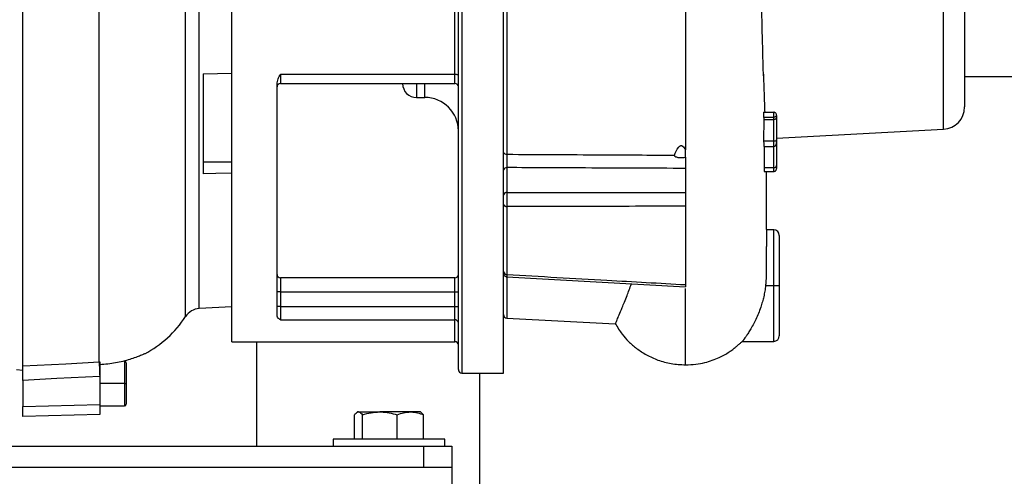
# Model space of a CAD drawing. Units: inches. Extents: x 0.1 to 22.1, y 0.1 to 17.1.
# Drawn here: x 17.3 to 18.1, y 4.2 to 4.6 of the extents above; entities that cross this region are included whole.
import ezdxf

# ---------------------------------------------------------------- set-up
doc = ezdxf.new("R2010")
doc.units = ezdxf.units.IN
doc.header["$MEASUREMENT"] = 0

msp = doc.modelspace()

# ---------------------------------------------------------------- linework, layer by layer
at = {"color": 7, "linetype": 'Continuous', "lineweight": 25}
for p, q in [((17.41458917, 4.37435673), (17.41458917, 5.04187964)), ((17.42695819, 4.38148447), (17.42695819, 5.03475196)), ((17.70261993, 4.89649864), (17.70261993, 4.51973773)), ((17.45598213, 4.35186823), (17.45598213, 4.70811821)), ((17.69968217, 4.32376822), (17.69968217, 4.70811821)), ((18.11268217, 4.70811821), (18.11268217, 4.56209751)), ((17.86268222, 4.67518976), (17.86268222, 4.52377783)), ((17.26897432, 4.33016974), (17.26897432, 4.65339376)), ((17.3372823, 4.33365684), (17.3372823, 4.65429381)), ((17.65910713, 4.32686819), (17.65910713, 4.65190499)), ((17.65600722, 4.59152731), (17.65600722, 4.64923064)), ((17.43039167, 4.59176531), (17.45598213, 4.59253384)), ((17.43039167, 4.59176531), (17.43039167, 4.50214404)), ((17.49970718, 4.59152731), (17.65600722, 4.59152731)), ((17.49970718, 4.59152731), (17.49970718, 4.58311818)), ((17.65600722, 4.58311818), (17.65600722, 4.59152731)), ((18.11268217, 4.58936822), (18.36268224, 4.58936822)), ((17.49660716, 4.37471594), (17.49660716, 4.58259136)), ((17.49970718, 4.58311818), (17.65600722, 4.58311818)), ((17.62160713, 4.57061822), (17.62910722, 4.57061822)), ((17.932644, 4.55303174), (17.9416822, 4.55303174)), ((17.93265714, 4.55737578), (17.9416822, 4.55737578)), ((17.9416822, 4.55303174), (17.9416822, 4.55737578)), ((17.9416822, 4.55086356), (17.9416822, 4.55303174)), ((17.94418219, 4.55451851), (17.94418219, 4.55436792)), ((17.94418219, 4.55436792), (17.94418219, 4.55219857)), ((17.93278937, 4.55086356), (17.93262945, 4.53171903)), ((17.93278937, 4.55086356), (17.9416822, 4.55086356)), ((17.9416822, 4.53171903), (17.9416822, 4.55086356)), ((17.94418219, 4.55219857), (17.94418219, 4.53168225)), ((17.94418219, 4.53428749), (18.09372895, 4.54212491)), ((17.93262945, 4.53171903), (17.9416822, 4.53171903)), ((17.93273833, 4.52679836), (17.9416822, 4.52679836)), ((17.9416822, 4.52679836), (17.9416822, 4.53171903)), ((17.94418219, 4.52684981), (17.94415098, 4.53006799)), ((17.94418219, 4.53168225), (17.94418219, 4.53033328)), ((17.43039167, 4.5128984), (17.45598213, 4.51282489)), ((17.70264692, 4.50778959), (17.70264692, 4.48550725)), ((17.86268222, 4.50707949), (17.86268222, 4.48561108)), ((17.93307965, 4.50431333), (17.9416822, 4.50431333)), ((17.93313092, 4.50779181), (17.9416822, 4.50779181)), ((17.86268222, 4.47318187), (17.86268222, 4.40296285)), ((17.70264692, 4.47295953), (17.70264692, 4.41200627)), ((17.9416822, 4.4521182), (17.93518224, 4.4521182)), ((17.94668218, 4.44711822), (17.94668218, 4.40211824)), ((17.65600722, 4.40905713), (17.49970718, 4.40905713)), ((17.70260808, 4.40984091), (17.86268081, 4.40088801)), ((17.49970718, 4.39655711), (17.49660716, 4.39655711)), ((17.49970718, 4.39655711), (17.49970718, 4.38329854)), ((17.49970718, 4.39655711), (17.65600722, 4.39655711)), ((17.65600722, 4.38329854), (17.65600722, 4.39655711)), ((17.65600722, 4.39655711), (17.65910713, 4.39655711)), ((17.9343642, 4.40211824), (17.9416822, 4.40211824)), ((17.9416822, 4.40211824), (17.94668218, 4.40211824)), ((17.94668218, 4.40211824), (17.94668218, 4.35711819)), ((17.45598213, 4.38300556), (17.42695819, 4.38148447)), ((17.49970718, 4.38329854), (17.49660716, 4.38329854)), ((17.49970718, 4.38329854), (17.49970718, 4.3714869)), ((17.49970718, 4.38329854), (17.65600722, 4.38329854)), ((17.65600722, 4.38329854), (17.65910713, 4.38329854)), ((17.65600722, 4.3714869), (17.65600722, 4.38329854)), ((17.49970718, 4.3714869), (17.65600722, 4.3714869)), ((17.70261993, 4.37296423), (17.79959857, 4.36788182)), ((17.45598213, 4.35186823), (17.65600722, 4.35186823)), ((17.47818216, 4.35186823), (17.47818216, 4.25811822)), ((17.91368514, 4.35211821), (17.9416822, 4.35211821)), ((17.36149399, 4.33295127), (17.36149399, 4.31441739)), ((17.26306877, 4.32684913), (17.26897432, 4.32622844)), ((17.66220716, 4.32376822), (17.69968217, 4.32376822)), ((17.67818215, 4.32376822), (17.67818215, 3.9393682)), ((17.26897432, 4.31722028), (17.26897432, 4.29364095)), ((17.33787189, 4.3207349), (17.33787189, 4.2954451)), ((17.35990977, 4.31441739), (17.33787189, 4.31441739)), ((17.35990977, 4.31441739), (17.36149399, 4.31441739)), ((17.36149399, 4.31441739), (17.36149399, 4.29588357)), ((17.26897432, 4.29364095), (17.33787189, 4.2954451)), ((17.33787189, 4.2942993), (17.35990977, 4.2942993)), ((17.56883215, 4.28891822), (17.56808486, 4.28848673)), ((17.56956019, 4.28891822), (17.56883215, 4.28891822)), ((17.56956019, 4.28891822), (17.58874948, 4.28891822)), ((17.61612151, 4.28891822), (17.58874948, 4.28891822)), ((17.62503217, 4.28891822), (17.61612151, 4.28891822)), ((17.62577946, 4.28848673), (17.62503217, 4.28891822)), ((17.62797309, 4.28640843), (17.62575165, 4.28828404)), ((17.33787189, 4.28669402), (17.26897432, 4.28488986)), ((17.56589134, 4.26461818), (17.56589134, 4.28640843)), ((17.57322904, 4.26461818), (17.57322904, 4.28640843)), ((17.60426992, 4.26461818), (17.60426992, 4.28640843)), ((17.62797309, 4.26461818), (17.62797309, 4.28640843)), ((17.54693213, 4.26461818), (17.54693213, 4.25811822)), ((17.63854916, 4.26461818), (17.54693213, 4.26461818)), ((17.64693218, 4.26461818), (17.63854916, 4.26461818)), ((17.64693218, 4.25811822), (17.64693218, 4.26461818)), ((16.27818218, 4.25811822), (17.62818218, 4.25811822)), ((17.62818218, 4.23936822), (17.62818218, 4.25811822)), ((17.62818218, 4.25811822), (17.65318222, 4.25811822)), ((17.65318222, 4.25811822), (17.65318222, 4.23936822)), ((16.25318218, 4.23936822), (17.65318222, 4.23936822)), ((17.65318222, 4.23936822), (17.65318222, 3.9393682))]:
    msp.add_line(p, q, dxfattribs=at)
at = {"color": 8, "linetype": 'Continuous', "lineweight": 25}
for p, q in [((18.09372895, 4.54212491), (18.09372895, 4.70811821)), ((17.66220716, 4.65485407), (17.66220716, 4.32376822)), ((17.62160713, 4.58311818), (17.62160713, 4.57061822)), ((17.62910722, 4.57061822), (17.62910722, 4.58311818)), ((17.9416822, 4.40211824), (17.9416822, 4.4521182)), ((17.49970718, 4.40905713), (17.49970718, 4.39655711)), ((17.65600722, 4.39655711), (17.65600722, 4.40905713)), ((17.70261993, 4.40976124), (17.70261993, 4.37296423)), ((17.9416822, 4.35211821), (17.9416822, 4.40211824)), ((17.65600722, 4.35186823), (17.65600722, 4.3714869)), ((17.35990977, 4.33453554), (17.35990977, 4.31441739)), ((17.35990977, 4.31441739), (17.35990977, 4.2942993))]:
    msp.add_line(p, q, dxfattribs=at)
at = {"color": 7, "linetype": 'Continuous', "lineweight": 25, "flags": 128}
for points in [[(17.65600722, 4.59152731), (17.65661195, 4.59150783), (17.65719345, 4.59145004), (17.65772942, 4.59135629), (17.65819922, 4.59123016), (17.65858477, 4.5910764), (17.65887118, 4.59090099), (17.65904765, 4.59071068), (17.65910713, 4.59051274)], [(17.932644, 4.55303174), (17.93272578, 4.55181759), (17.93278937, 4.55086356)], [(17.93262945, 4.53171903), (17.93269058, 4.52896343), (17.93273833, 4.52679836)], [(17.45598213, 4.50274912), (17.44165144, 4.50241021), (17.43039167, 4.50214404)], [(17.26897432, 4.33016974), (17.30722677, 4.33212249), (17.3372823, 4.33365684)], [(17.33774576, 4.32072839), (17.29923377, 4.31876378), (17.26897432, 4.31722028)]]:
    msp.add_lwpolyline(points, dxfattribs=at)
at = {"color": 7, "linetype": 'Continuous', "lineweight": 25}
for centre, radius, start, end in [((17.49970718, 4.58001821), 0.0031, 90, 180), ((17.62160718, 4.58311821), 0.0125, 180, 270), ((17.65600718, 4.58001821), 0.0031, 0, 90), ((17.62910718, 4.54061821), 0.03, 0, 90), ((18.09268218, 4.5620975), 0.02, 273, 0), ((17.70218592, 4.52235495), 0.00265296, 199.30779926, 279.41570768), ((17.70227073, 4.50513766), 0.00267847, 81.92609185, 165.11166527), ((17.70227073, 4.48285532), 0.00267847, 81.92609185, 165.11166527), ((17.70225765, 4.47560515), 0.00267411, 195.60980551, 278.37020006), ((17.94168218, 4.44711821), 0.005, 0, 90), ((17.49970718, 4.41215712), 0.0031, 180, 270), ((17.65600718, 4.41215712), 0.0031, 270, 0), ((17.70245133, 4.41479191), 0.0027925, 187.41385284, 274.01634798), ((17.42778244, 4.36575803), 0.01574803, 93, 146.90577238), ((17.70278218, 4.37606), 0.0031, 180, 267), ((17.3321311, 4.42809862), 0.0984252, 297.83428623, 326.90577238), ((17.65609021, 4.36846985), 0.0030182, 1.66706243, 91.57566033), ((17.65600718, 4.34876821), 0.0031, 0, 90), ((17.94168218, 4.35711821), 0.005, 270, 0), ((17.65161642, 4.3384526), 0.3143707, 180.87408737, 183.2320496), ((17.35990974, 4.33295128), 0.00158425, 0, 90), ((17.66220718, 4.32686821), 0.0031, 180, 270), ((17.35990974, 4.29588356), 0.00158425, 270, 0)]:
    msp.add_arc(centre, radius, start, end, dxfattribs=at)
for points, knots in [([(17.9324985, 4.59015904), (17.93246845, 4.59113629), (17.93231218, 4.59621804), (17.93198666, 4.6081375), (17.93150866, 4.62659739), (17.93109129, 4.64379186), (17.93083776, 4.65494093), (17.93076551, 4.65811819)], [0, 0, 0, 0, 0.0556756163, 0.2895168401, 0.5618312586, 0.8751308365, 1, 1, 1, 1]), ([(17.49660716, 4.58259136), (17.49686614, 4.58415001), (17.49738548, 4.58727549), (17.49893193, 4.59010757), (17.49970718, 4.59152731)], [0, 0, 0, 0, 0.498692688, 1, 1, 1, 1]), ([(17.93245779, 4.59149234), (17.93246597, 4.59120658), (17.93253247, 4.58888397), (17.93266698, 4.58436993), (17.93286139, 4.57801176), (17.93306488, 4.57169995), (17.9332656, 4.56583355), (17.93343899, 4.56103447), (17.9335443, 4.55839129), (17.93358476, 4.55737578)], [0, 0, 0, 0, 0.020765726, 0.168782739, 0.348831566, 0.528714258, 0.708429371, 0.887978595, 1, 1, 1, 1]), ([(17.93265714, 4.55737578), (17.93265537, 4.55656492), (17.93265221, 4.55511699), (17.93264651, 4.55366888), (17.932644, 4.55303174)], [0, 0, 0, 0, 0.560015804, 1, 1, 1, 1]), ([(17.94418219, 4.55451851), (17.94415041, 4.55486486), (17.94408687, 4.55555741), (17.94364855, 4.55634725), (17.94315582, 4.5568499), (17.94270882, 4.5571438), (17.94221369, 4.55733823), (17.94185752, 4.55736339), (17.9416822, 4.55737578)], [0, 0, 0, 0, 0.249651196, 0.499201957, 0.629475218, 0.749647307, 0.876769337, 1, 1, 1, 1]), ([(17.94418219, 4.55436792), (17.94408389, 4.55403974), (17.94396493, 4.55364258), (17.94309441, 4.55325405), (17.94265029, 4.55312717), (17.94217265, 4.55304656), (17.94183711, 4.55303642), (17.9416822, 4.55303174)], [0, 0, 0, 0, 0.602773099, 0.729451879, 0.836096668, 0.924328461, 1, 1, 1, 1]), ([(17.94418219, 4.55219857), (17.94408394, 4.55187068), (17.94396506, 4.55147392), (17.94309449, 4.55108572), (17.94265021, 4.55095892), (17.94217277, 4.55087841), (17.94183712, 4.55086825), (17.9416822, 4.55086356)], [0, 0, 0, 0, 0.6028909639, 0.729551986, 0.8361571306, 0.9243731062, 1, 1, 1, 1]), ([(17.85265902, 4.51896428), (17.8536144, 4.52140204), (17.85470642, 4.52418847), (17.85700664, 4.5267334), (17.85775317, 4.52726231), (17.85842279, 4.52749074), (17.85899807, 4.52751653), (17.85956923, 4.52737397), (17.8605555, 4.52683602), (17.86163682, 4.52557532), (17.86232564, 4.52439095), (17.86268222, 4.52377783)], [0, 0, 0, 0, 0.495675859, 0.566571627, 0.622082992, 0.654066161, 0.683766702, 0.714288119, 0.748515388, 0.869811653, 1, 1, 1, 1]), ([(17.93306709, 4.52679836), (17.93305792, 4.52564532), (17.9330393, 4.52330411), (17.93302448, 4.51949309), (17.93303363, 4.51604787), (17.93305373, 4.51316923), (17.93308564, 4.51029201), (17.93311541, 4.5086481), (17.93313092, 4.50779181)], [0, 0, 0, 0, 0.216432109, 0.439459286, 0.560777752, 0.694506375, 0.840874787, 1, 1, 1, 1]), ([(17.9416822, 4.53171903), (17.941916, 4.53171874), (17.94241966, 4.5317181), (17.94310779, 4.53171315), (17.94370064, 4.53170502), (17.94410538, 4.53169436), (17.94415677, 4.53168626), (17.94418219, 4.53168225)], [0, 0, 0, 0, 0.14674313, 0.316112486, 0.510241115, 0.75777826, 1, 1, 1, 1]), ([(17.9416822, 4.52679836), (17.94191601, 4.5268264), (17.9424197, 4.52688679), (17.94310768, 4.52736673), (17.9437007, 4.52814129), (17.94410535, 4.52917104), (17.94415676, 4.5299487), (17.94418219, 4.53033328)], [0, 0, 0, 0, 0.146756115, 0.316151708, 0.510261653, 0.757802163, 1, 1, 1, 1]), ([(17.94362521, 4.528116), (17.9436808, 4.52806582), (17.94386517, 4.5278994), (17.94411155, 4.52752563), (17.94415675, 4.52718472), (17.94418219, 4.52699284)], [0, 0, 0, 0, 0.158750636, 0.526521789, 1, 1, 1, 1]), ([(17.94418219, 4.53162124), (17.94418219, 4.53215796), (17.94418219, 4.53330362), (17.94418219, 4.53221756), (17.94418219, 4.5304645), (17.94418219, 4.52815522), (17.94418219, 4.52699272)], [0, 0, 0, 0, 0.255465132, 0.545302162, 0.771104161, 1, 1, 1, 1]), ([(17.94418219, 4.52699272), (17.94418219, 4.52576929), (17.94418219, 4.52333548), (17.94418219, 4.51957004), (17.94418219, 4.51620089), (17.94418219, 4.51281588), (17.94418219, 4.51085298), (17.94418219, 4.50954692)], [0, 0, 0, 0, 0.250987708, 0.499294172, 0.625119273, 0.750566726, 1, 1, 1, 1]), ([(17.70261993, 4.51973773), (17.70261162, 4.51879427), (17.70259502, 4.51691115), (17.70259369, 4.51366023), (17.70260972, 4.51045615), (17.70263452, 4.50867851), (17.70264692, 4.50778959)], [0, 0, 0, 0, 0.25074972, 0.500489662, 0.750213881, 1, 1, 1, 1]), ([(17.70261993, 4.51973773), (17.73062709, 4.51959003), (17.78063985, 4.51932627), (17.83065318, 4.51907489), (17.85265902, 4.51896428)], [0, 0, 0, 0, 0.560000363, 1, 1, 1, 1]), ([(17.85265902, 4.51896428), (17.85264392, 4.5189172), (17.85261341, 4.51882203), (17.85261374, 4.51862004), (17.85269672, 4.5183755), (17.85290873, 4.51811794), (17.85343748, 4.51768771), (17.85486006, 4.5170921), (17.85808222, 4.51647839), (17.86084335, 4.51687133), (17.86268222, 4.51713302)], [0, 0, 0, 0, 0.015745117, 0.031821228, 0.063377938, 0.092701277, 0.126706987, 0.252534107, 0.502198367, 1, 1, 1, 1]), ([(17.86268222, 4.51713302), (17.86268222, 4.51836811), (17.86268222, 4.52057404), (17.86268222, 4.52279873), (17.86268222, 4.52377783)], [0, 0, 0, 0, 0.559896745, 1, 1, 1, 1]), ([(17.86268222, 4.51713302), (17.86268222, 4.51628294), (17.86268222, 4.51458124), (17.86268222, 4.51188196), (17.86268222, 4.50927614), (17.86268222, 4.50781174), (17.86268222, 4.50707949)], [0, 0, 0, 0, 0.249586947, 0.499626139, 0.749798099, 1, 1, 1, 1]), ([(17.9416822, 4.50779176), (17.94199663, 4.50781527), (17.9424803, 4.50785145), (17.94306261, 4.50807016), (17.94333146, 4.50822266), (17.94348953, 4.50833358), (17.94361354, 4.50842757), (17.94384442, 4.50864377), (17.94411475, 4.509029), (17.94415792, 4.50936056), (17.94418219, 4.50954687)], [0, 0, 0, 0, 0.239301474, 0.368094233, 0.499559707, 0.503529956, 0.538719204, 0.639309519, 0.797322855, 1, 1, 1, 1]), ([(17.94418219, 4.50954692), (17.94418219, 4.50857741), (17.94418219, 4.50684435), (17.94418219, 4.50696209), (17.94418219, 4.50701396)], [0, 0, 0, 0, 0.559427845, 1, 1, 1, 1]), ([(17.86268222, 4.50707949), (17.83280876, 4.50720851), (17.77946334, 4.50743891), (17.72611859, 4.50768244), (17.70264692, 4.50778959)], [0, 0, 0, 0, 0.560000339, 1, 1, 1, 1]), ([(17.93313092, 4.50779181), (17.93315011, 4.50700835), (17.93318418, 4.50561738), (17.93323759, 4.50446656), (17.93327051, 4.50441416), (17.93328697, 4.50438795)], [0, 0, 0, 0, 0.391975401, 0.695914087, 1, 1, 1, 1]), ([(17.93513777, 4.45248533), (17.93514024, 4.45349784), (17.93514761, 4.4565213), (17.93515817, 4.46291315), (17.93516808, 4.4712089), (17.9351743, 4.48011325), (17.93517665, 4.48919786), (17.93517663, 4.49729646), (17.93517994, 4.50227071), (17.9351813, 4.50431333)], [0, 0, 0, 0, 0.0772404394, 0.2306477263, 0.3918547455, 0.5584279309, 0.7219081433, 0.8858043508, 1, 1, 1, 1]), ([(17.9416822, 4.50431357), (17.94199634, 4.50434715), (17.94247889, 4.50439874), (17.9430621, 4.5047139), (17.94346273, 4.50503977), (17.94378562, 4.50544407), (17.94409741, 4.50603188), (17.94414879, 4.5065209), (17.94418219, 4.50683879)], [0, 0, 0, 0, 0.240718725, 0.369765538, 0.501308531, 0.632679281, 0.761223789, 1, 1, 1, 1]), ([(17.70264692, 4.48550725), (17.70263611, 4.48456121), (17.70261448, 4.482669), (17.70260559, 4.47925081), (17.70261447, 4.47582553), (17.70263611, 4.47391458), (17.70264692, 4.47295953)], [0, 0, 0, 0, 0.250023617, 0.500086559, 0.750156194, 1, 1, 1, 1]), ([(17.70264692, 4.48550725), (17.73251995, 4.48552214), (17.78586469, 4.48554874), (17.83921019, 4.48559204), (17.86268222, 4.48561108)], [0, 0, 0, 0, 0.55999964, 1, 1, 1, 1]), ([(17.86268222, 4.48561108), (17.86268222, 4.48467672), (17.86268222, 4.48280805), (17.86268222, 4.47943327), (17.86268222, 4.4760423), (17.86268222, 4.47413553), (17.86268222, 4.47318187)], [0, 0, 0, 0, 0.249973529, 0.499932987, 0.749894481, 1, 1, 1, 1]), ([(17.86268222, 4.47318187), (17.83280875, 4.47313606), (17.77946326, 4.47305426), (17.72611858, 4.47298847), (17.70264692, 4.47295953)], [0, 0, 0, 0, 0.55999991, 1, 1, 1, 1]), ([(17.93518224, 4.45211814), (17.93518224, 4.45211816), (17.93518224, 4.45216539), (17.93518973, 4.45149994), (17.93516725, 4.44881187), (17.93513611, 4.44523391), (17.93510594, 4.44200808), (17.93508512, 4.43984307), (17.93505804, 4.43706417), (17.9350197, 4.43325791), (17.93496663, 4.42789193), (17.93491674, 4.42267497), (17.93487743, 4.41842819), (17.93485438, 4.41586757), (17.93483573, 4.41372509), (17.93481354, 4.41119895), (17.93479557, 4.40846592), (17.93466007, 4.40520548), (17.93446836, 4.40320509), (17.9343642, 4.40211824)], [0, 0, 0, 0, 0.000049336, 0.119021832, 0.241977193, 0.368914856, 0.412178298, 0.455887029, 0.500038884, 0.567674479, 0.651052373, 0.750158691, 0.790280723, 0.824435621, 0.852623254, 0.874841, 0.923222385, 0.958285031, 1, 1, 1, 1]), ([(17.69968217, 4.41293601), (17.69972242, 4.41255893), (17.69980598, 4.41177599), (17.70047666, 4.41075608), (17.70145734, 4.41002923), (17.70223433, 4.40990197), (17.70260855, 4.40984067)], [0, 0, 0, 0, 0.240801627, 0.499976278, 0.759176502, 1, 1, 1, 1]), ([(17.70264692, 4.41200627), (17.73251995, 4.41031415), (17.78586465, 4.40729251), (17.83921018, 4.4042858), (17.86268222, 4.40296285)], [0, 0, 0, 0, 0.559999832, 1, 1, 1, 1]), ([(17.79959962, 4.36790288), (17.7996001, 4.36789583), (17.79962096, 4.36758635), (17.8000416, 4.36865222), (17.80120825, 4.37120374), (17.80317868, 4.37574089), (17.80608088, 4.38270625), (17.80968917, 4.39166716), (17.81284548, 4.3999951), (17.81421133, 4.40359891)], [0, 0, 0, 0, 0.0036650863, 0.1608913527, 0.3177791072, 0.4730431946, 0.6340066225, 0.8416212509, 1, 1, 1, 1]), ([(17.86268222, 4.40296285), (17.86268222, 4.40235051), (17.86268222, 4.40115382), (17.86268222, 4.40099142), (17.86268222, 4.40091212)], [0, 0, 0, 0, 0.511690973, 1, 1, 1, 1]), ([(17.9343642, 4.40211824), (17.93415857, 4.40047108), (17.93373893, 4.39710966), (17.93275286, 4.39221615), (17.93152188, 4.38737869), (17.9299537, 4.38233049), (17.9279651, 4.37701269), (17.92561602, 4.37168052), (17.92310069, 4.36671371), (17.92064859, 4.36241605), (17.9184065, 4.35884078), (17.91659428, 4.35617172), (17.91531374, 4.35435969), (17.91444139, 4.35317521), (17.91431761, 4.35298656), (17.9142799, 4.35292909)], [0, 0, 0, 0, 0.067677474, 0.138111964, 0.205370376, 0.2770699, 0.365906628, 0.460123833, 0.55471943, 0.653035865, 0.742984472, 0.831759764, 0.903477689, 0.97059852, 1, 1, 1, 1]), ([(17.49970718, 4.3714869), (17.49893194, 4.37198309), (17.4973855, 4.37297288), (17.49686615, 4.37413594), (17.49660716, 4.37471594)], [0, 0, 0, 0, 0.501314013, 1, 1, 1, 1]), ([(17.79967847, 4.36814992), (17.80163323, 4.36483856), (17.80504649, 4.35905652), (17.81176346, 4.35175039), (17.81895174, 4.34546792), (17.82775433, 4.33974313), (17.83812355, 4.3350596), (17.84994228, 4.33174912), (17.8583494, 4.33131492), (17.86268222, 4.33109115)], [0, 0, 0, 0, 0.1501931557, 0.2622558653, 0.3866966517, 0.5232477764, 0.6714636242, 0.8306805026, 1, 1, 1, 1]), ([(17.86268222, 4.33109191), (17.86574609, 4.33120447), (17.87158309, 4.33141892), (17.8819028, 4.33339907), (17.89245343, 4.33710357), (17.90036618, 4.34163466), (17.90473666, 4.34475898), (17.90761557, 4.34700136), (17.9101746, 4.34915412), (17.91238963, 4.35112779), (17.91375527, 4.35239149), (17.91423359, 4.35285397), (17.9142955, 4.35291384)], [0, 0, 0, 0, 0.150518589, 0.286754216, 0.518530541, 0.704484207, 0.78174452, 0.845240277, 0.897963439, 0.944943169, 0.992873289, 1, 1, 1, 1]), ([(17.37808743, 4.34106102), (17.37789289, 4.34097087), (17.3775035, 4.34079042), (17.37451264, 4.3394751), (17.37018165, 4.33776096), (17.36295347, 4.33530347), (17.35209483, 4.3324502), (17.34262018, 4.3315678), (17.33787189, 4.33112558)], [0, 0, 0, 0, 0.125203078, 0.250606102, 0.376030009, 0.500941819, 0.749893256, 1, 1, 1, 1]), ([(17.3372823, 4.33365684), (17.33739236, 4.33366256), (17.33758891, 4.33367276), (17.33778542, 4.33368387), (17.33787189, 4.33368876)], [0, 0, 0, 0, 0.559962732, 1, 1, 1, 1]), ([(17.33787189, 4.33368876), (17.33787189, 4.33330062), (17.33787189, 4.332524), (17.33787189, 4.32957646), (17.33787189, 4.32562465), (17.33787189, 4.32236696), (17.33787189, 4.3207349)], [0, 0, 0, 0, 0.24951568, 0.499256314, 0.749134228, 1, 1, 1, 1]), ([(17.26897432, 4.31722028), (17.26897432, 4.31884219), (17.26897432, 4.32208745), (17.26897432, 4.32603515), (17.26897432, 4.32899476), (17.26897432, 4.32977757), (17.26897432, 4.33016974)], [0, 0, 0, 0, 0.249520938, 0.499262841, 0.749146518, 1, 1, 1, 1]), ([(17.33787189, 4.3207349), (17.33784835, 4.32073366), (17.33780631, 4.32073144), (17.33776426, 4.32072932), (17.33774576, 4.32072839)], [0, 0, 0, 0, 0.560022004, 1, 1, 1, 1]), ([(17.26897432, 4.28488986), (17.26897432, 4.28503663), (17.26897432, 4.28533822), (17.26897432, 4.28758316), (17.26897432, 4.2904704), (17.26897432, 4.29260314), (17.26897432, 4.29364095)], [0, 0, 0, 0, 0.273309392, 0.561647235, 0.78669251, 1, 1, 1, 1]), ([(17.33787189, 4.2954451), (17.33787189, 4.2941213), (17.33787189, 4.29140087), (17.33787189, 4.28858924), (17.33787189, 4.2869663), (17.33787189, 4.28678314), (17.33787189, 4.28669402)], [0, 0, 0, 0, 0.273306591, 0.561647212, 0.786687993, 1, 1, 1, 1]), ([(17.56589134, 4.28640843), (17.56615067, 4.28672954), (17.56734531, 4.28820872), (17.56858759, 4.28860667), (17.56956019, 4.28891822)], [0, 0, 0, 0, 0.217085485, 1, 1, 1, 1]), ([(17.56956019, 4.28891822), (17.56985395, 4.28888934), (17.57109545, 4.28876729), (17.5723054, 4.2874296), (17.57322904, 4.28640843)], [0, 0, 0, 0, 0.236619323, 1, 1, 1, 1]), ([(17.57322904, 4.28640843), (17.5757496, 4.28710992), (17.580837, 4.28852576), (17.58609604, 4.28878661), (17.58874948, 4.28891822)], [0, 0, 0, 0, 0.495452167, 1, 1, 1, 1]), ([(17.58874948, 4.28891822), (17.58911749, 4.28891571), (17.59435837, 4.28887996), (17.59949447, 4.28759923), (17.60426992, 4.28640843)], [0, 0, 0, 0, 0.070218783, 1, 1, 1, 1]), ([(17.60426992, 4.28640843), (17.60619467, 4.28710992), (17.61007951, 4.28852576), (17.61409533, 4.28878661), (17.61612151, 4.28891822)], [0, 0, 0, 0, 0.495452456, 1, 1, 1, 1]), ([(17.61612151, 4.28891822), (17.61640253, 4.28891571), (17.62040462, 4.28887996), (17.62432655, 4.28759923), (17.62797309, 4.28640843)], [0, 0, 0, 0, 0.070219562, 1, 1, 1, 1])]:
    msp.add_open_spline(points, degree=3, knots=knots, dxfattribs=at)
at = {"color": 8, "linetype": 'Continuous', "lineweight": 25}
for points, knots in [([(17.9416822, 4.50779181), (17.9416822, 4.50935878), (17.9416822, 4.511712), (17.9416822, 4.51571813), (17.9416822, 4.51975616), (17.9416822, 4.52364385), (17.9416822, 4.52595891), (17.9416822, 4.52679836)], [0, 0, 0, 0, 0.2797623249, 0.4201387457, 0.560601772, 0.8406717843, 1, 1, 1, 1]), ([(17.9416822, 4.50436109), (17.9416822, 4.50436516), (17.9416822, 4.50437485), (17.9416822, 4.5051856), (17.9416822, 4.5067504), (17.9416822, 4.50779181)], [0, 0, 0, 0, 0.195685326, 0.464707899, 1, 1, 1, 1]), ([(17.70264692, 4.41200627), (17.70263584, 4.41137488), (17.70261395, 4.41012687), (17.70261049, 4.40994407), (17.70260879, 4.40985376)], [0, 0, 0, 0, 0.505916423, 1, 1, 1, 1]), ([(17.86268222, 4.33110728), (17.86268222, 4.33146031), (17.86268222, 4.33218718), (17.86268222, 4.33983166), (17.86268222, 4.35250953), (17.86268222, 4.37046953), (17.86268222, 4.38643719), (17.86268222, 4.39731326), (17.86268222, 4.39953417)], [0, 0, 0, 0, 0.1689851534, 0.347930887, 0.5376686795, 0.7375989443, 0.9464170929, 1, 1, 1, 1])]:
    msp.add_open_spline(points, degree=3, knots=knots, dxfattribs=at)

doc.saveas('drawing.dxf')
